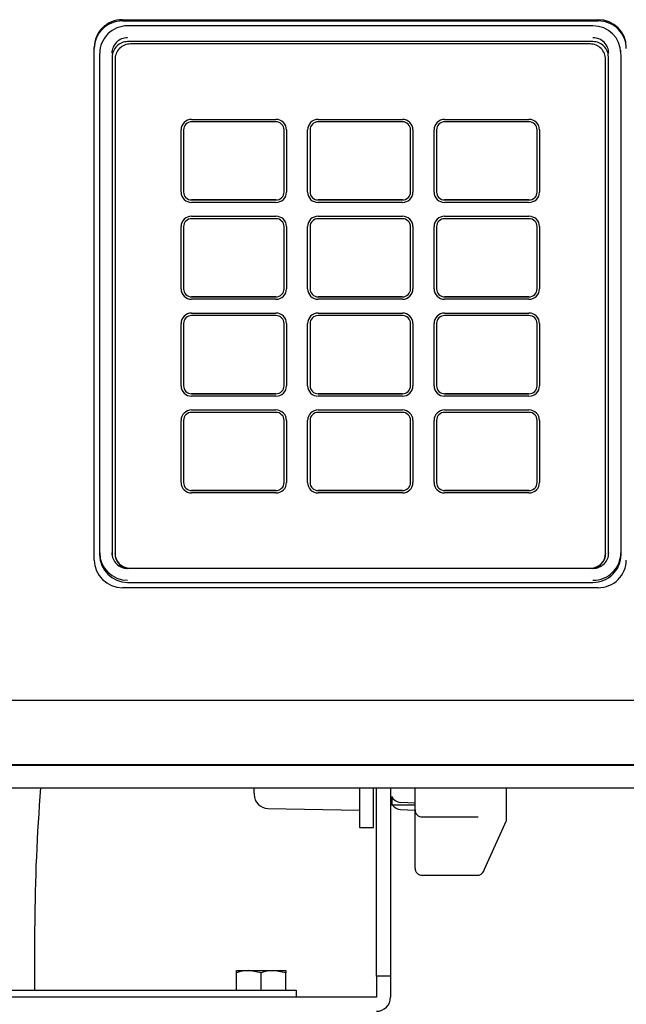
# Model space of a CAD drawing. Extents: x 4195 to 6464, y 1532 to 3649.
# Drawn here: x 4507 to 4593, y 2648 to 2788 of the extents above; entities that cross this region are included whole.
import ezdxf

# ---------------------------------------------------------------- set-up
doc = ezdxf.new("R2010")
doc.units = 0
doc.header["$LTSCALE"] = 0.2
doc.layers.get('0').update_dxf_attribs({"linetype": 'CONTINUOUS'})

msp = doc.modelspace()

# ---------------------------------------------------------------- linework, layer by layer
for p, q in [((4521.14915, 2787.80236), (4588.84915, 2787.80236)), ((4521.14915, 2787.62872), (4588.84915, 2787.62872)), ((4588.09915, 2786.93084), (4521.89915, 2786.93084)), ((4517.14915, 2710.88888), (4517.14915, 2783.86313)), ((4588.09915, 2784.67739), (4521.89915, 2784.67739)), ((4587.69915, 2784.34389), (4522.29915, 2784.34389)), ((4517.89915, 2782.75392), (4517.89915, 2711.6508)), ((4517.94491, 2783.40239), (4517.9188, 2783.14387)), ((4519.69915, 2782.51081), (4519.69915, 2711.44416)), ((4520.09915, 2782.17732), (4520.09915, 2711.86204)), ((4589.89915, 2711.86204), (4589.89915, 2782.17732)), ((4590.29915, 2711.44416), (4590.29915, 2782.51081)), ((4592.07951, 2783.14387), (4592.05339, 2783.40239)), ((4592.09915, 2711.6508), (4592.09915, 2782.75392)), ((4530.99907, 2773.6094), (4542.99902, 2773.6094)), ((4530.99907, 2773.60923), (4542.99902, 2773.60923)), ((4542.99902, 2773.2647), (4530.99907, 2773.2647)), ((4548.999, 2773.6094), (4560.99896, 2773.6094)), ((4548.999, 2773.60923), (4560.99896, 2773.60923)), ((4560.99896, 2773.2647), (4548.999, 2773.2647)), ((4566.99894, 2773.6094), (4578.99855, 2773.6094)), ((4566.99894, 2773.60923), (4578.99855, 2773.60923)), ((4578.99855, 2773.2647), (4566.99894, 2773.2647)), ((4529.49907, 2772.13339), (4529.49907, 2772.13321)), ((4529.49907, 2763.26896), (4529.49907, 2772.1322)), ((4529.84909, 2772.13305), (4529.84909, 2772.13287)), ((4529.84909, 2772.1322), (4529.84909, 2763.26896)), ((4544.149, 2772.13287), (4544.149, 2772.13305)), ((4544.149, 2763.26896), (4544.149, 2772.1322)), ((4544.49902, 2772.13321), (4544.49902, 2772.13339)), ((4544.49902, 2772.1322), (4544.49902, 2763.26896)), ((4547.49901, 2772.13339), (4547.49901, 2772.13321)), ((4547.49901, 2763.26896), (4547.49901, 2772.1322)), ((4547.84903, 2772.13305), (4547.84903, 2772.13287)), ((4547.84903, 2772.1322), (4547.84903, 2763.26896)), ((4562.14893, 2772.13287), (4562.14893, 2772.13305)), ((4562.14893, 2763.26896), (4562.14893, 2772.1322)), ((4562.49895, 2772.13339), (4562.49895, 2772.13357)), ((4562.49895, 2772.1322), (4562.49895, 2763.26896)), ((4565.49894, 2772.13321), (4565.49894, 2772.13303)), ((4565.49894, 2763.26896), (4565.49894, 2772.1322)), ((4565.84896, 2772.13305), (4565.84896, 2772.13287)), ((4565.84896, 2772.1322), (4565.84896, 2763.26896)), ((4580.1499, 2763.26896), (4580.1499, 2772.1322)), ((4580.49992, 2772.13232), (4580.49992, 2772.13249)), ((4580.49992, 2772.1322), (4580.49992, 2763.26896)), ((4529.49907, 2763.26879), (4529.49907, 2763.26896)), ((4529.49907, 2763.26813), (4529.49907, 2763.26796)), ((4529.84909, 2763.26811), (4529.84909, 2763.26794)), ((4544.149, 2763.26794), (4544.149, 2763.26811)), ((4544.49902, 2763.26879), (4544.49902, 2763.26896)), ((4544.49902, 2763.26796), (4544.49902, 2763.26813)), ((4547.49901, 2763.26879), (4547.49901, 2763.26896)), ((4547.49901, 2763.26813), (4547.49901, 2763.26796)), ((4547.84903, 2763.26811), (4547.84903, 2763.26794)), ((4562.14893, 2763.26794), (4562.14893, 2763.26811)), ((4562.49895, 2763.26879), (4562.49895, 2763.26896)), ((4562.49895, 2763.26778), (4562.49895, 2763.26795)), ((4565.49894, 2763.26879), (4565.49894, 2763.26896)), ((4565.49894, 2763.26831), (4565.49894, 2763.26814)), ((4565.84896, 2763.26811), (4565.84896, 2763.26794)), ((4580.1499, 2763.26879), (4580.1499, 2763.26896)), ((4530.99907, 2762.13646), (4542.99902, 2762.13646)), ((4542.99902, 2762.13629), (4530.99907, 2762.13629)), ((4542.99902, 2761.79175), (4530.99907, 2761.79175)), ((4548.999, 2762.13646), (4560.99896, 2762.13646)), ((4560.99896, 2762.13629), (4548.999, 2762.13629)), ((4560.99896, 2761.79175), (4548.999, 2761.79175)), ((4566.99894, 2762.13646), (4578.99855, 2762.13646)), ((4578.99855, 2762.13629), (4566.99894, 2762.13629)), ((4578.99855, 2761.79175), (4566.99894, 2761.79175)), ((4530.99907, 2759.8226), (4542.99902, 2759.8226)), ((4530.99907, 2759.82242), (4542.99902, 2759.82242)), ((4548.999, 2759.8226), (4560.99896, 2759.8226)), ((4548.999, 2759.82242), (4560.99896, 2759.82242)), ((4566.99894, 2759.8226), (4578.99855, 2759.8226)), ((4566.99894, 2759.82242), (4578.99855, 2759.82242)), ((4529.49907, 2758.34622), (4529.49907, 2758.34605)), ((4529.49907, 2749.48215), (4529.49907, 2758.34539)), ((4529.84909, 2758.34624), (4529.84909, 2758.34607)), ((4529.84909, 2758.34539), (4529.84909, 2749.48215)), ((4542.99902, 2759.47789), (4530.99907, 2759.47789)), ((4544.149, 2758.34607), (4544.149, 2758.34624)), ((4544.149, 2749.48215), (4544.149, 2758.34539)), ((4544.49902, 2758.34605), (4544.49902, 2758.34622)), ((4544.49902, 2758.34539), (4544.49902, 2749.48215)), ((4547.49901, 2758.34622), (4547.49901, 2758.34605)), ((4547.49901, 2749.48215), (4547.49901, 2758.34539)), ((4547.84903, 2758.34624), (4547.84903, 2758.34607)), ((4547.84903, 2758.34539), (4547.84903, 2749.48215)), ((4560.99896, 2759.47789), (4548.999, 2759.47789)), ((4562.14893, 2758.34607), (4562.14893, 2758.34624)), ((4562.14893, 2749.48215), (4562.14893, 2758.34539)), ((4562.49895, 2758.34623), (4562.49895, 2758.3464)), ((4562.49895, 2758.34539), (4562.49895, 2749.48215)), ((4565.49894, 2758.34604), (4565.49894, 2758.34587)), ((4565.49894, 2749.48215), (4565.49894, 2758.34539)), ((4565.84896, 2758.34624), (4565.84896, 2758.34607)), ((4565.84896, 2758.34539), (4565.84896, 2749.48215)), ((4578.99855, 2759.47789), (4566.99894, 2759.47789)), ((4580.1499, 2749.48215), (4580.1499, 2758.34539)), ((4580.49992, 2758.34539), (4580.49992, 2749.48215)), ((4529.49907, 2749.48198), (4529.49907, 2749.48215)), ((4529.49907, 2749.48133), (4529.49907, 2749.48115)), ((4529.84909, 2749.48131), (4529.84909, 2749.48113)), ((4544.149, 2749.48113), (4544.149, 2749.48131)), ((4544.49902, 2749.48198), (4544.49902, 2749.48215)), ((4544.49902, 2749.48115), (4544.49902, 2749.48133)), ((4547.49901, 2749.48198), (4547.49901, 2749.48215)), ((4547.49901, 2749.48133), (4547.49901, 2749.48115)), ((4547.84903, 2749.48131), (4547.84903, 2749.48113)), ((4562.14893, 2749.48113), (4562.14893, 2749.48131)), ((4562.49895, 2749.48198), (4562.49895, 2749.48215)), ((4562.49895, 2749.48097), (4562.49895, 2749.48115)), ((4565.49894, 2749.48198), (4565.49894, 2749.48215)), ((4565.49894, 2749.48151), (4565.49894, 2749.48133)), ((4565.84896, 2749.48131), (4565.84896, 2749.48113)), ((4580.1499, 2749.48198), (4580.1499, 2749.48215)), ((4530.99907, 2748.34965), (4542.99902, 2748.34965)), ((4542.99902, 2748.34948), (4530.99907, 2748.34948)), ((4542.99902, 2748.00495), (4530.99907, 2748.00495)), ((4548.999, 2748.34965), (4560.99896, 2748.34965)), ((4560.99896, 2748.34948), (4548.999, 2748.34948)), ((4560.99896, 2748.00495), (4548.999, 2748.00495)), ((4566.99894, 2748.34965), (4578.99855, 2748.34965)), ((4578.99855, 2748.34948), (4566.99894, 2748.34948)), ((4578.99855, 2748.00495), (4566.99894, 2748.00495)), ((4530.99907, 2746.03511), (4542.99902, 2746.03511)), ((4530.99907, 2746.03494), (4542.99902, 2746.03494)), ((4542.99902, 2745.69041), (4530.99907, 2745.69041)), ((4548.999, 2746.03511), (4560.99896, 2746.03511)), ((4548.999, 2746.03494), (4560.99896, 2746.03494)), ((4560.99896, 2745.69041), (4548.999, 2745.69041)), ((4566.99894, 2746.03511), (4578.99855, 2746.03511)), ((4566.99894, 2746.03494), (4578.99855, 2746.03494)), ((4578.99855, 2745.69041), (4566.99894, 2745.69041)), ((4529.49907, 2744.55878), (4529.49907, 2744.55861)), ((4529.49907, 2735.69484), (4529.49907, 2744.55808)), ((4529.84909, 2744.5588), (4529.84909, 2744.55863)), ((4529.84909, 2744.55808), (4529.84909, 2735.69484)), ((4544.149, 2744.55863), (4544.149, 2744.5588)), ((4544.149, 2735.69484), (4544.149, 2744.55808)), ((4544.49902, 2744.55861), (4544.49902, 2744.55878)), ((4544.49902, 2744.55808), (4544.49902, 2735.69484)), ((4547.49901, 2744.55878), (4547.49901, 2744.55861)), ((4547.49901, 2735.69484), (4547.49901, 2744.55808)), ((4547.84903, 2744.5588), (4547.84903, 2744.55863)), ((4547.84903, 2744.55808), (4547.84903, 2735.69484)), ((4562.14893, 2744.55863), (4562.14893, 2744.5588)), ((4562.14893, 2735.69484), (4562.14893, 2744.55808)), ((4562.49895, 2744.55879), (4562.49895, 2744.55896)), ((4562.49895, 2744.55808), (4562.49895, 2735.69484)), ((4565.49894, 2744.5586), (4565.49894, 2744.55843)), ((4565.49894, 2735.69484), (4565.49894, 2744.55808)), ((4565.84896, 2744.5588), (4565.84896, 2744.55863)), ((4565.84896, 2744.55808), (4565.84896, 2735.69484)), ((4580.1499, 2735.69484), (4580.1499, 2744.55808)), ((4580.49992, 2744.55808), (4580.49992, 2735.69484)), ((4529.49907, 2735.69467), (4529.49907, 2735.69484)), ((4529.49907, 2735.69401), (4529.49907, 2735.69384)), ((4529.84909, 2735.69399), (4529.84909, 2735.69382)), ((4530.99907, 2734.56234), (4542.99902, 2734.56234)), ((4542.99902, 2734.56216), (4530.99907, 2734.56216)), ((4544.149, 2735.69382), (4544.149, 2735.69399)), ((4544.49902, 2735.69467), (4544.49902, 2735.69484)), ((4544.49902, 2735.69384), (4544.49902, 2735.69401)), ((4547.49901, 2735.69467), (4547.49901, 2735.69484)), ((4547.49901, 2735.69401), (4547.49901, 2735.69384)), ((4547.84903, 2735.69399), (4547.84903, 2735.69382)), ((4548.999, 2734.56234), (4560.99896, 2734.56234)), ((4560.99896, 2734.56216), (4548.999, 2734.56216)), ((4562.14893, 2735.69382), (4562.14893, 2735.69399)), ((4562.49895, 2735.69467), (4562.49895, 2735.69484)), ((4562.49895, 2735.69366), (4562.49895, 2735.69383)), ((4565.49894, 2735.69467), (4565.49894, 2735.69484)), ((4565.49894, 2735.69419), (4565.49894, 2735.69402)), ((4565.84896, 2735.69399), (4565.84896, 2735.69382)), ((4566.99894, 2734.56234), (4578.99855, 2734.56234)), ((4578.99855, 2734.56216), (4566.99894, 2734.56216)), ((4580.1499, 2735.69467), (4580.1499, 2735.69484)), ((4542.99902, 2734.21763), (4530.99907, 2734.21763)), ((4560.99896, 2734.21763), (4548.999, 2734.21763)), ((4578.99855, 2734.21763), (4566.99894, 2734.21763)), ((4530.99907, 2732.2478), (4542.99902, 2732.2478)), ((4530.99907, 2732.24762), (4542.99902, 2732.24762)), ((4542.99902, 2731.90309), (4530.99907, 2731.90309)), ((4548.999, 2732.2478), (4560.99896, 2732.2478)), ((4548.999, 2732.24762), (4560.99896, 2732.24762)), ((4560.99896, 2731.90309), (4548.999, 2731.90309)), ((4566.99894, 2732.2478), (4578.99855, 2732.2478)), ((4566.99894, 2732.24762), (4578.99855, 2732.24762)), ((4578.99855, 2731.90309), (4566.99894, 2731.90309)), ((4529.49907, 2730.77178), (4529.49907, 2730.77161)), ((4529.49907, 2721.90735), (4529.49907, 2730.77059)), ((4529.84909, 2730.77144), (4529.84909, 2730.77127)), ((4529.84909, 2730.77059), (4529.84909, 2721.90735)), ((4544.149, 2730.77127), (4544.149, 2730.77144)), ((4544.149, 2721.90735), (4544.149, 2730.77059)), ((4544.49902, 2730.77161), (4544.49902, 2730.77178)), ((4544.49902, 2730.77059), (4544.49902, 2721.90735)), ((4547.49901, 2730.77178), (4547.49901, 2730.77161)), ((4547.49901, 2721.90735), (4547.49901, 2730.77059)), ((4547.84903, 2730.77144), (4547.84903, 2730.77127)), ((4547.84903, 2730.77059), (4547.84903, 2721.90735)), ((4562.14893, 2730.77127), (4562.14893, 2730.77144)), ((4562.14893, 2721.90735), (4562.14893, 2730.77059)), ((4562.49895, 2730.77179), (4562.49895, 2730.77196)), ((4562.49895, 2730.77059), (4562.49895, 2721.90735)), ((4565.49894, 2730.7716), (4565.49894, 2730.77143)), ((4565.49894, 2721.90735), (4565.49894, 2730.77059)), ((4565.84896, 2730.77144), (4565.84896, 2730.77127)), ((4565.84896, 2730.77059), (4565.84896, 2721.90735)), ((4580.1499, 2721.90735), (4580.1499, 2730.77059)), ((4580.49992, 2730.77071), (4580.49992, 2730.77089)), ((4580.49992, 2730.77059), (4580.49992, 2721.90735)), ((4529.49907, 2721.90718), (4529.49907, 2721.90735)), ((4529.49907, 2721.90653), (4529.49907, 2721.90635)), ((4529.84909, 2721.90651), (4529.84909, 2721.90633)), ((4544.149, 2721.90633), (4544.149, 2721.90651)), ((4544.49902, 2721.90718), (4544.49902, 2721.90735)), ((4544.49902, 2721.90635), (4544.49902, 2721.90653)), ((4547.49901, 2721.90718), (4547.49901, 2721.90735)), ((4547.49901, 2721.90653), (4547.49901, 2721.90635)), ((4547.84903, 2721.90651), (4547.84903, 2721.90633)), ((4562.14893, 2721.90633), (4562.14893, 2721.90651)), ((4562.49895, 2721.90718), (4562.49895, 2721.90735)), ((4562.49895, 2721.90617), (4562.49895, 2721.90635)), ((4565.49894, 2721.90718), (4565.49894, 2721.90735)), ((4565.49894, 2721.90671), (4565.49894, 2721.90653)), ((4565.84896, 2721.90651), (4565.84896, 2721.90633)), ((4580.1499, 2721.90718), (4580.1499, 2721.90735)), ((4530.99907, 2720.77485), (4542.99902, 2720.77485)), ((4542.99902, 2720.77468), (4530.99907, 2720.77468)), ((4548.999, 2720.77485), (4560.99896, 2720.77485)), ((4560.99896, 2720.77468), (4548.999, 2720.77468)), ((4566.99894, 2720.77485), (4578.99855, 2720.77485)), ((4578.99855, 2720.77468), (4566.99894, 2720.77468)), ((4542.99902, 2720.43015), (4530.99907, 2720.43015)), ((4560.99896, 2720.43015), (4548.999, 2720.43015)), ((4578.99855, 2720.43015), (4566.99894, 2720.43015)), ((4520.09915, 2711.80161), (4520.09915, 2711.86204)), ((4589.89915, 2711.86204), (4589.89915, 2711.80161)), ((4588.09915, 2709.69785), (4521.89915, 2709.69785)), ((4588.84915, 2706.94965), (4521.14915, 2706.94965)), ((4521.89915, 2707.71157), (4588.09915, 2707.71157)), ((4597.89915, 2690.90387), (4423.89915, 2690.90387)), ((4423.89915, 2681.80307), (4597.89915, 2681.80307)), ((4597.89915, 2681.62942), (4423.89915, 2681.62942)), ((4461.10631, 2678.43608), (4597.89915, 2678.43608)), ((4539.89915, 2677.68879), (4539.89915, 2678.43608)), ((4554.89915, 2678.43608), (4554.89915, 2672.963)), ((4556.89915, 2672.963), (4556.89915, 2678.43608)), ((4557.29915, 2661.64469), (4557.29915, 2678.43608)), ((4559.29915, 2678.43608), (4559.29915, 2661.64469)), ((4562.79915, 2675.32441), (4562.79915, 2678.43608)), ((4575.79915, 2673.80348), (4575.79915, 2678.43746)), ((4539.89915, 2677.68879), (4539.89915, 2677.5307)), ((4559.4725, 2677.2268), (4559.4725, 2676.02693)), ((4559.4725, 2676.02693), (4562.79915, 2676.02693)), ((4562.79915, 2676.26401), (4560.72065, 2676.37849)), ((4541.86425, 2675.53101), (4554.89915, 2675.30348)), ((4560.72065, 2675.38524), (4562.79915, 2675.27052)), ((4562.79915, 2667.92034), (4562.79915, 2675.32441)), ((4563.79915, 2674.32441), (4571.65181, 2674.32441)), ((4554.89915, 2672.963), (4554.89915, 2672.81108)), ((4554.89915, 2672.81108), (4556.89915, 2672.81108)), ((4556.89915, 2672.81108), (4556.89915, 2672.963)), ((4572.68299, 2666.85888), (4575.79915, 2673.80348)), ((4562.79915, 2667.00467), (4562.79915, 2667.92034)), ((4563.79915, 2666.00474), (4571.65181, 2666.00474)), ((4557.29915, 2651.64469), (4557.29915, 2661.64469)), ((4559.29915, 2661.64469), (4559.29915, 2651.64469)), ((4508.69915, 2649.64221), (4508.69915, 2658.80735)), ((4537.39915, 2652.44469), (4539.14915, 2652.44469)), ((4537.39915, 2652.13208), (4537.39915, 2652.44469)), ((4537.39915, 2649.64469), (4537.39915, 2652.13208)), ((4539.14915, 2652.44469), (4542.64915, 2652.44469)), ((4540.89915, 2652.13208), (4539.14915, 2652.44469)), ((4540.89915, 2649.64469), (4540.89915, 2652.13208)), ((4542.64915, 2652.44469), (4544.39915, 2652.44469)), ((4544.39915, 2652.13208), (4542.64915, 2652.44469)), ((4544.39915, 2652.44469), (4544.39915, 2652.13208)), ((4544.39915, 2649.64469), (4544.39915, 2652.13208)), ((4557.29915, 2651.64469), (4557.29915, 2648.64469)), ((4559.29915, 2651.64469), (4557.29915, 2651.64469)), ((4559.29915, 2651.64469), (4559.29915, 2648.64469)), ((4478.89915, 2649.64469), (4542.89915, 2649.64469)), ((4542.89915, 2649.64469), (4545.89915, 2649.64469)), ((4545.89915, 2649.64469), (4545.89915, 2648.64469)), ((4557.29915, 2648.64469), (4464.49915, 2648.64469))]:
    msp.add_line(p, q)
for centre, radius, start, end in [((4748.85195, 2658.68094), 240.15283, 175.2810217, 179.9698414), ((4541.89915, 2677.5307), 2, 180, 269), ((4560.81833, 2677.86459), 1.48931, 205.3563512, 266.2392409), ((4560.79915, 2676.72693), 1.5, 180, 207.8181393), ((4560.81924, 2676.87101), 1.48904, 215.1670468, 266.2036085), ((4571.65181, 2675.32441), 1, 270, 276.5865146), ((4539.22499, 2646.96553), 5.47968, 90.7929628, 109.4631952), ((4542.72499, 2646.96553), 5.47968, 90.7929628, 109.4631952), ((4557.29915, 2648.64469), 2, 270, 0)]:
    msp.add_arc(centre, radius, start, end)
for centre, major_axis, ratio, start_param, end_param in [((4521.14915, 2783.86313), (-4, 0), 0.984807753, 4.71238898, 6.283185307), ((4588.84915, 2783.86313), (-4, 0), 0.984807753, 3.141592654, 4.71238898), ((4521.14915, 2783.68948), (4, 0), 0.984807753, 1.570796327, 3.141592654), ((4521.89915, 2783.015), (-3.97376, 0), 0.984807753, 4.71238898, 6.283185307), ((4588.09915, 2783.015), (-3.97376, 0), 0.984807753, 3.141592654, 4.71238898), ((4588.84915, 2783.68948), (4, 0), 0.984807753, 0, 1.570796327), ((4521.89915, 2783.015), (2.25068, 0), 0.984807753, 1.570796327, 3.141592654), ((4588.09915, 2783.015), (2.25068, 0), 0.984807753, 0, 1.570796327), ((4521.89915, 2782.51081), (2.2, 0), 0.984807753, 1.570796327, 3.141592654), ((4522.29915, 2782.17732), (2.2, 0), 0.984807753, 1.570796327, 3.141592654), ((4587.69915, 2782.17732), (2.2, 0), 0.984807753, 0, 1.570796327), ((4588.09915, 2782.51081), (2.2, 0), 0.984807753, 0, 1.570796327), ((4521.89915, 2782.75392), (-4, 0), 0.984807753, 6.184030317, 6.283185307), ((4588.09915, 2782.75392), (-4, 0), 0.984807753, 3.141592654, 3.240747643), ((4530.99786, 2772.13339), (1.49879, 0), 0.984807753, 1.569990517, 3.142398463), ((4530.99786, 2772.13321), (1.49879, 0), 0.984807753, 1.569990517, 3.142398463), ((4530.99821, 2772.13305), (1.14911, 0), 0.984807753, 1.570047904, 3.142341076), ((4543.00023, 2772.13339), (-1.49879, 0), 0.984807753, 3.140786844, 4.71319479), ((4543.00023, 2772.13321), (-1.49879, 0), 0.984807753, 3.140786844, 4.71319479), ((4542.99988, 2772.13305), (-1.14911, 0), 0.984807753, 3.140844231, 4.713137403), ((4548.99779, 2772.13339), (1.49879, 0), 0.984807753, 1.569990517, 3.142398463), ((4548.99779, 2772.13321), (1.49879, 0), 0.984807753, 1.569990517, 3.142398463), ((4548.99814, 2772.13305), (1.14911, 0), 0.984807753, 1.570047904, 3.142341076), ((4561.00035, 2772.13357), (-1.4986, 0), 0.984807753, 3.140664549, 4.713317084), ((4561.00035, 2772.13339), (-1.4986, 0), 0.984807753, 3.140664549, 4.713317084), ((4560.99982, 2772.13305), (-1.14911, 0), 0.984807753, 3.140844231, 4.713137403), ((4566.99791, 2772.13321), (1.49897, 0), 0.984807753, 1.570112811, 3.142276169), ((4566.99791, 2772.13303), (1.49897, 0), 0.984807753, 1.570112811, 3.142276169), ((4566.99808, 2772.13305), (1.14911, 0), 0.984807753, 1.570047904, 3.142341076), ((4579.00022, 2772.13249), (-1.4997, 0), 0.984807753, 3.14139393, 4.713505977), ((4579.00022, 2772.13232), (-1.4997, 0), 0.984807753, 3.14139393, 4.713505977), ((4578.99969, 2772.13197), (1.15021, 0), 0.984807753, 0.000202795, 1.571791137), ((4530.99823, 2763.26813), (1.49915, 0), 0.984807753, 3.141031482, 4.712950152), ((4530.99821, 2763.26811), (1.14911, 0), 0.984807753, 3.140844231, 4.713137403), ((4530.99821, 2763.26794), (1.14911, 0), 0.984807753, 3.140844231, 4.713137403), ((4542.99987, 2763.26813), (-1.49915, 0), 0.984807753, 1.570235155, 3.142153825), ((4542.99988, 2763.26811), (-1.14911, 0), 0.984807753, 1.570047904, 3.142341076), ((4542.99988, 2763.26794), (-1.14911, 0), 0.984807753, 1.570047904, 3.142341076), ((4548.99816, 2763.26813), (1.49915, 0), 0.984807753, 3.141031482, 4.712950152), ((4548.99814, 2763.26811), (1.14911, 0), 0.984807753, 3.140844231, 4.713137403), ((4548.99814, 2763.26794), (1.14911, 0), 0.984807753, 3.140844231, 4.713137403), ((4560.99998, 2763.26795), (-1.49897, 0), 0.984807753, 1.570112811, 3.142276169), ((4560.99982, 2763.26811), (-1.14911, 0), 0.984807753, 1.570047904, 3.142341076), ((4560.99982, 2763.26794), (-1.14911, 0), 0.984807753, 1.570047904, 3.142341076), ((4566.99828, 2763.26831), (1.49934, 0), 0.984807753, 3.141153826, 4.712827808), ((4566.99808, 2763.26811), (1.14911, 0), 0.984807753, 3.140844231, 4.713137403), ((4566.99808, 2763.26794), (1.14911, 0), 0.984807753, 3.140844231, 4.713137403), ((4578.99986, 2763.26903), (1.50006, 0), 0.984807753, 4.711516714, 6.2831393), ((4578.99969, 2763.26919), (-1.15021, 0), 0.984807753, 1.569801517, 3.141389859), ((4578.99969, 2763.26902), (1.15021, 0), 0.984807753, 4.71139417, 6.282982512), ((4530.99823, 2758.34622), (1.49915, 0), 0.984807753, 1.570235155, 3.142153825), ((4530.99823, 2758.34605), (1.49915, 0), 0.984807753, 1.570235155, 3.142153825), ((4542.99987, 2758.34622), (-1.49915, 0), 0.984807753, 3.141031482, 4.712950152), ((4542.99987, 2758.34605), (-1.49915, 0), 0.984807753, 3.141031482, 4.712950152), ((4548.99816, 2758.34622), (1.49915, 0), 0.984807753, 1.570235155, 3.142153825), ((4548.99816, 2758.34605), (1.49915, 0), 0.984807753, 1.570235155, 3.142153825), ((4560.99998, 2758.3464), (-1.49897, 0), 0.984807753, 3.140909138, 4.713072496), ((4560.99998, 2758.34623), (-1.49897, 0), 0.984807753, 3.140909138, 4.713072496), ((4566.99828, 2758.34604), (1.49934, 0), 0.984807753, 1.570357499, 3.142031482), ((4566.99828, 2758.34587), (1.49934, 0), 0.984807753, 1.570357499, 3.142031482), ((4578.99986, 2758.34532), (-1.50006, 0), 0.984807753, 3.141638662, 4.713261247), ((4578.99986, 2758.34515), (-1.50006, 0), 0.984807753, 3.14163866, 4.713261247), ((4530.99821, 2758.34624), (1.14911, 0), 0.984807753, 1.570047904, 3.142341076), ((4542.99988, 2758.34624), (-1.14911, 0), 0.984807753, 3.140844231, 4.713137403), ((4548.99814, 2758.34624), (1.14911, 0), 0.984807753, 1.570047904, 3.142341076), ((4560.99982, 2758.34624), (-1.14911, 0), 0.984807753, 3.140844231, 4.713137403), ((4566.99808, 2758.34624), (1.14911, 0), 0.984807753, 1.570047904, 3.142341076), ((4578.99969, 2758.34516), (1.15021, 0), 0.984807753, 0.000202795, 1.571791137), ((4530.99823, 2749.48133), (1.49915, 0), 0.984807753, 3.141031482, 4.712950152), ((4530.99821, 2749.48131), (1.14911, 0), 0.984807753, 3.140844231, 4.713137403), ((4530.99821, 2749.48113), (1.14911, 0), 0.984807753, 3.140844231, 4.713137403), ((4542.99987, 2749.48133), (-1.49915, 0), 0.984807753, 1.570235155, 3.142153825), ((4542.99988, 2749.48131), (-1.14911, 0), 0.984807753, 1.570047904, 3.142341076), ((4542.99988, 2749.48113), (-1.14911, 0), 0.984807753, 1.570047904, 3.142341076), ((4548.99816, 2749.48133), (1.49915, 0), 0.984807753, 3.141031482, 4.712950152), ((4548.99814, 2749.48131), (1.14911, 0), 0.984807753, 3.140844231, 4.713137403), ((4548.99814, 2749.48113), (1.14911, 0), 0.984807753, 3.140844231, 4.713137403), ((4560.99998, 2749.48115), (-1.49897, 0), 0.984807753, 1.570112811, 3.142276169), ((4560.99982, 2749.48131), (-1.14911, 0), 0.984807753, 1.570047904, 3.142341076), ((4560.99982, 2749.48113), (-1.14911, 0), 0.984807753, 1.570047904, 3.142341076), ((4566.99828, 2749.48151), (1.49934, 0), 0.984807753, 3.141153826, 4.712827808), ((4566.99808, 2749.48131), (1.14911, 0), 0.984807753, 3.140844231, 4.713137403), ((4566.99808, 2749.48113), (1.14911, 0), 0.984807753, 3.140844231, 4.713137403), ((4578.99986, 2749.48222), (1.50006, 0), 0.984807753, 4.711516714, 6.283139301), ((4578.99969, 2749.48238), (-1.15021, 0), 0.984807753, 1.569801517, 3.141389859), ((4578.99969, 2749.48221), (1.15021, 0), 0.984807753, 4.71139417, 6.282982513), ((4530.99818, 2744.55878), (1.49911, 0), 0.984807753, 1.570205133, 3.142069004), ((4530.99818, 2744.55861), (1.49911, 0), 0.984807753, 1.570205133, 3.142069004), ((4530.99816, 2744.5588), (1.14907, 0), 0.984807753, 1.570008718, 3.14223046), ((4542.99991, 2744.55878), (-1.49911, 0), 0.984807753, 3.141116304, 4.712980174), ((4542.99991, 2744.55861), (-1.49911, 0), 0.984807753, 3.141116304, 4.712980174), ((4542.99993, 2744.5588), (-1.14907, 0), 0.984807753, 3.140954847, 4.713176589), ((4548.99812, 2744.55878), (1.49911, 0), 0.984807753, 1.570205133, 3.142069003), ((4548.99812, 2744.55861), (1.49911, 0), 0.984807753, 1.570205133, 3.142069003), ((4548.9981, 2744.5588), (1.14907, 0), 0.984807753, 1.570008718, 3.142230461), ((4561.00003, 2744.55896), (-1.49893, 0), 0.984807753, 3.140993956, 4.713102521), ((4561.00003, 2744.55879), (-1.49893, 0), 0.984807753, 3.140993956, 4.713102521), ((4560.99986, 2744.5588), (-1.14907, 0), 0.984807753, 3.140954846, 4.713176589), ((4566.99823, 2744.5586), (1.49929, 0), 0.984807753, 1.570327481, 3.141946656), ((4566.99823, 2744.55843), (1.49929, 0), 0.984807753, 1.570327481, 3.141946656), ((4566.99803, 2744.5588), (1.14907, 0), 0.984807753, 1.570008718, 3.142230461), ((4578.9999, 2744.55788), (-1.50002, 0), 0.984807753, 3.141723543, 4.713291208), ((4578.9999, 2744.55771), (-1.50002, 0), 0.984807753, 3.141723543, 4.713291208), ((4578.99974, 2744.55772), (1.15016, 0), 0.984807753, 0.000313519, 1.571830214), ((4530.99823, 2735.69401), (1.49915, 0), 0.984807753, 3.141031482, 4.712950152), ((4530.99821, 2735.69399), (1.14911, 0), 0.984807753, 3.140844231, 4.713137403), ((4530.99821, 2735.69382), (1.14911, 0), 0.984807753, 3.140844231, 4.713137403), ((4542.99987, 2735.69401), (-1.49915, 0), 0.984807753, 1.570235155, 3.142153825), ((4542.99988, 2735.69399), (-1.14911, 0), 0.984807753, 1.570047904, 3.142341076), ((4542.99988, 2735.69382), (-1.14911, 0), 0.984807753, 1.570047904, 3.142341076), ((4548.99816, 2735.69401), (1.49915, 0), 0.984807753, 3.141031482, 4.712950152), ((4548.99814, 2735.69399), (1.14911, 0), 0.984807753, 3.140844231, 4.713137403), ((4548.99814, 2735.69382), (1.14911, 0), 0.984807753, 3.140844231, 4.713137403), ((4560.99998, 2735.69383), (-1.49897, 0), 0.984807753, 1.570112811, 3.142276169), ((4560.99982, 2735.69399), (-1.14911, 0), 0.984807753, 1.570047904, 3.142341076), ((4560.99982, 2735.69382), (-1.14911, 0), 0.984807753, 1.570047904, 3.142341076), ((4566.99828, 2735.69419), (1.49934, 0), 0.984807753, 3.141153826, 4.712827808), ((4566.99808, 2735.69399), (1.14911, 0), 0.984807753, 3.140844231, 4.713137403), ((4566.99808, 2735.69382), (1.14911, 0), 0.984807753, 3.140844231, 4.713137403), ((4578.99986, 2735.69491), (1.50006, 0), 0.984807753, 4.711516714, 6.2831393), ((4578.99969, 2735.69507), (-1.15021, 0), 0.984807753, 1.569801517, 3.141389859), ((4578.99969, 2735.6949), (1.15021, 0), 0.984807753, 4.71139417, 6.282982512), ((4530.99786, 2730.77178), (1.49879, 0), 0.984807753, 1.569990517, 3.142398463), ((4530.99786, 2730.77161), (1.49879, 0), 0.984807753, 1.569990517, 3.142398463), ((4530.99821, 2730.77144), (1.14911, 0), 0.984807753, 1.570047904, 3.142341076), ((4543.00023, 2730.77178), (-1.49879, 0), 0.984807753, 3.140786844, 4.71319479), ((4543.00023, 2730.77161), (-1.49879, 0), 0.984807753, 3.140786844, 4.71319479), ((4542.99988, 2730.77144), (-1.14911, 0), 0.984807753, 3.140844231, 4.713137403), ((4548.99779, 2730.77178), (1.49879, 0), 0.984807753, 1.569990517, 3.142398463), ((4548.99779, 2730.77161), (1.49879, 0), 0.984807753, 1.569990517, 3.142398463), ((4548.99814, 2730.77144), (1.14911, 0), 0.984807753, 1.570047904, 3.142341076), ((4561.00035, 2730.77196), (-1.4986, 0), 0.984807753, 3.140664549, 4.713317084), ((4561.00035, 2730.77179), (-1.4986, 0), 0.984807753, 3.140664549, 4.713317084), ((4560.99982, 2730.77144), (-1.14911, 0), 0.984807753, 3.140844231, 4.713137403), ((4566.99791, 2730.7716), (1.49897, 0), 0.984807753, 1.570112811, 3.142276169), ((4566.99791, 2730.77143), (1.49897, 0), 0.984807753, 1.570112811, 3.142276169), ((4566.99808, 2730.77144), (1.14911, 0), 0.984807753, 1.570047904, 3.142341076), ((4579.00022, 2730.77089), (-1.4997, 0), 0.984807753, 3.14139393, 4.713505977), ((4579.00022, 2730.77071), (-1.4997, 0), 0.984807753, 3.14139393, 4.713505977), ((4578.99969, 2730.77036), (1.15021, 0), 0.984807753, 0.000202795, 1.571791137), ((4530.99823, 2721.90653), (1.49915, 0), 0.984807753, 3.141031482, 4.712950152), ((4530.99821, 2721.90651), (1.14911, 0), 0.984807753, 3.140844231, 4.713137403), ((4530.99821, 2721.90633), (1.14911, 0), 0.984807753, 3.140844231, 4.713137403), ((4542.99987, 2721.90653), (-1.49915, 0), 0.984807753, 1.570235155, 3.142153825), ((4542.99988, 2721.90651), (-1.14911, 0), 0.984807753, 1.570047904, 3.142341076), ((4542.99988, 2721.90633), (-1.14911, 0), 0.984807753, 1.570047904, 3.142341076), ((4548.99816, 2721.90653), (1.49915, 0), 0.984807753, 3.141031482, 4.712950152), ((4548.99814, 2721.90651), (1.14911, 0), 0.984807753, 3.140844231, 4.713137403), ((4548.99814, 2721.90633), (1.14911, 0), 0.984807753, 3.140844231, 4.713137403), ((4560.99998, 2721.90635), (-1.49897, 0), 0.984807753, 1.570112811, 3.142276169), ((4560.99982, 2721.90651), (-1.14911, 0), 0.984807753, 1.570047904, 3.142341076), ((4560.99982, 2721.90633), (-1.14911, 0), 0.984807753, 1.570047904, 3.142341076), ((4566.99828, 2721.90671), (1.49934, 0), 0.984807753, 3.141153826, 4.712827808), ((4566.99808, 2721.90651), (1.14911, 0), 0.984807753, 3.140844231, 4.713137403), ((4566.99808, 2721.90633), (1.14911, 0), 0.984807753, 3.140844231, 4.713137403), ((4578.99986, 2721.90742), (1.50006, 0), 0.984807753, 4.711516714, 6.2831393), ((4578.99969, 2721.90758), (-1.15021, 0), 0.984807753, 1.569801517, 3.141389859), ((4578.99969, 2721.90741), (1.15021, 0), 0.984807753, 4.71139417, 6.282982513), ((4521.14915, 2710.88888), (4, 0), 0.984807753, 3.141592654, 4.71238898), ((4521.89915, 2711.6508), (4, 0), 0.984807753, 3.141592654, 4.71238898), ((4521.89915, 2711.91188), (3.97376, 0), 0.984807753, 3.141592654, 4.71238898), ((4521.89915, 2711.91188), (-2.25068, 0), 0.984807753, 0, 1.570796327), ((4522.29915, 2711.86204), (-2.2, 0), 0.984807753, 0, 1.523872136), ((4522.29915, 2711.80161), (-2.2, 0), 0.984807753, 0, 1.326915322), ((4587.69915, 2711.86204), (-2.2, 0), 0.984807753, 1.617720517, 3.141592654), ((4588.09915, 2711.91188), (-2.25068, 0), 0.984807753, 1.570796327, 3.141592654), ((4588.09915, 2711.91188), (3.97376, 0), 0.984807753, 4.71238898, 6.283185307), ((4588.09915, 2711.6508), (4, 0), 0.984807753, 4.71238898, 6.283185307), ((4587.69915, 2711.80161), (-2.2, 0), 0.984807753, 1.814627249, 3.141592654), ((4588.84915, 2710.88888), (4, 0), 0.984807753, 4.71238898, 6.283185307), ((4563.79915, 2675.32441), (-1, 0), 0.998927335, 0, 1.570796327), ((4571.65181, 2675.32441), (-0.1147, 0.9934), 0.927150606, 3.017692624, 3.141592654), ((4563.79915, 2667.00467), (-1, 0), 0.999927197, 0, 1.570796327), ((4571.65181, 2667.00467), (-1, 0), 0.999927197, 1.570796323, 2.71980539)]:
    msp.add_ellipse(centre, major_axis=major_axis, ratio=ratio, start_param=start_param, end_param=end_param)
msp.add_open_spline([(4572.56417, 2666.59531), (4572.60751, 2666.69129), (4572.65027, 2666.78617), (4572.69242, 2666.87994)], degree=3)

doc.saveas('drawing.dxf')
